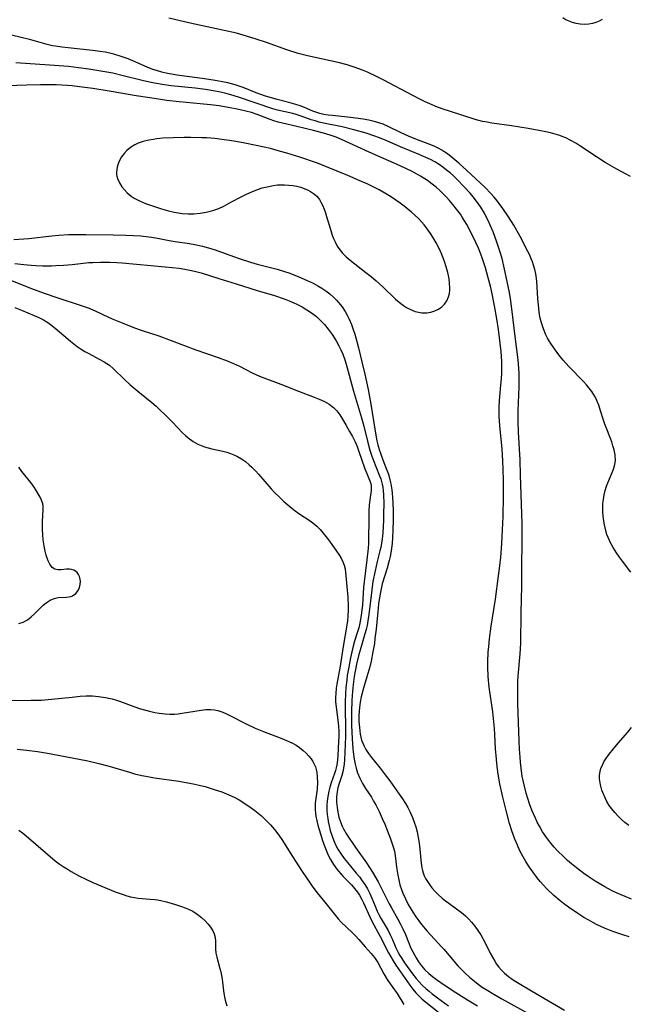
# Model space of a CAD drawing. Units: inches. Extents: x 2024335 to 2029737, y 183925 to 189395.
# Drawn here: x 2027315 to 2027404, y 184717 to 184861 of the extents above; entities that cross this region are included whole.
import ezdxf

# ---------------------------------------------------------------- set-up
doc = ezdxf.new("R2010")
doc.units = ezdxf.units.IN
doc.header["$MEASUREMENT"] = 0
doc.layers.add('c_23_T14S_R17E', color=154, linetype='Continuous')

msp = doc.modelspace()

# ---------------------------------------------------------------- linework, layer by layer
at = {"layer": 'c_23_T14S_R17E'}
for points in [[(2027404.23, 184838.04, 994), (2027403.5, 184838.4, 994), (2027402.24, 184839.08, 994), (2027400.52, 184840.09, 994), (2027399.22, 184840.92, 994), (2027396.79, 184842.54, 994), (2027396.22, 184842.89, 994), (2027395.49, 184843.3, 994), (2027394.75, 184843.67, 994), (2027394.19, 184843.91, 994), (2027393.88, 184844.02, 994), (2027393.2, 184844.24, 994), (2027392.5, 184844.42, 994), (2027391.8, 184844.58, 994), (2027390.77, 184844.78, 994), (2027389.25, 184845.05, 994), (2027386.78, 184845.46, 994), (2027383.93, 184845.85, 994), (2027383.23, 184845.97, 994), (2027382.54, 184846.1, 994), (2027381.46, 184846.39, 994), (2027377.68, 184847.58, 994), (2027376.94, 184847.83, 994), (2027375.93, 184848.2, 994), (2027374.82, 184848.66, 994), (2027374.14, 184848.97, 994), (2027373.47, 184849.29, 994), (2027372.31, 184849.88, 994), (2027368.1, 184852.15, 994), (2027367.01, 184852.7, 994), (2027365.7, 184853.31, 994), (2027364.96, 184853.61, 994), (2027363.73, 184854.05, 994), (2027362.71, 184854.37, 994), (2027361.37, 184854.73, 994), (2027360.26, 184854.99, 994), (2027356.87, 184855.71, 994), (2027355.53, 184856.06, 994), (2027353.87, 184856.59, 994), (2027350.89, 184857.64, 994), (2027349.37, 184858.16, 994), (2027347.96, 184858.6, 994), (2027346.48, 184859.01, 994), (2027344.69, 184859.44, 994), (2027339.71, 184860.51, 994), (2027336.57, 184861.24, 994)], [(2027400.07, 184861.02, 996), (2027399.62, 184860.79, 996), (2027399.14, 184860.6, 996), (2027398.64, 184860.46, 996), (2027398.12, 184860.36, 996), (2027397.44, 184860.31, 996), (2027396.85, 184860.34, 996), (2027396.28, 184860.44, 996), (2027395.72, 184860.59, 996), (2027395.24, 184860.77, 996), (2027394.77, 184860.99, 996), (2027394.31, 184861.26, 996)], [(2027404.27, 184780.04, 992), (2027403.03, 184781.66, 992), (2027402.59, 184782.27, 992), (2027402.16, 184782.89, 992), (2027401.68, 184783.65, 992), (2027401.26, 184784.43, 992), (2027401.13, 184784.71, 992), (2027400.78, 184785.59, 992), (2027400.57, 184786.28, 992), (2027400.36, 184787.23, 992), (2027400.22, 184788.24, 992), (2027400.18, 184788.89, 992), (2027400.16, 184789.53, 992), (2027400.18, 184790.09, 992), (2027400.25, 184790.72, 992), (2027400.35, 184791.37, 992), (2027400.5, 184792.01, 992), (2027400.69, 184792.64, 992), (2027400.89, 184793.16, 992), (2027401.55, 184794.67, 992), (2027401.74, 184795.14, 992), (2027401.89, 184795.62, 992), (2027402.01, 184796.37, 992), (2027401.97, 184797.22, 992), (2027401.82, 184798, 992), (2027401.66, 184798.58, 992), (2027401.47, 184799.16, 992), (2027400.46, 184801.76, 992), (2027400.27, 184802.31, 992), (2027399.84, 184803.71, 992), (2027399.57, 184804.51, 992), (2027399.4, 184804.95, 992), (2027399.18, 184805.43, 992), (2027398.93, 184805.91, 992), (2027398.56, 184806.5, 992), (2027398.18, 184807.02, 992), (2027397.77, 184807.51, 992), (2027397.34, 184807.99, 992), (2027395.18, 184810.21, 992), (2027394.38, 184811.11, 992), (2027393.73, 184811.89, 992), (2027393.08, 184812.76, 992), (2027392.55, 184813.55, 992), (2027392.07, 184814.36, 992), (2027391.83, 184814.83, 992), (2027391.47, 184815.69, 992), (2027391.17, 184816.57, 992), (2027391, 184817.26, 992), (2027390.86, 184818.11, 992), (2027390.78, 184818.71, 992), (2027390.66, 184820.15, 992), (2027390.57, 184821.8, 992), (2027390.5, 184822.63, 992), (2027390.44, 184823.09, 992), (2027390.33, 184823.74, 992), (2027390.19, 184824.38, 992), (2027390.02, 184825.02, 992), (2027389.86, 184825.5, 992), (2027389.68, 184825.98, 992), (2027389.45, 184826.52, 992), (2027389.2, 184827.04, 992), (2027388.04, 184829.25, 992), (2027387.12, 184830.9, 992), (2027386.36, 184832.12, 992), (2027385.52, 184833.32, 992), (2027384.68, 184834.44, 992), (2027384.23, 184835, 992), (2027383.77, 184835.51, 992), (2027382.91, 184836.39, 992), (2027380.21, 184838.95, 992), (2027379.08, 184839.96, 992), (2027378.21, 184840.69, 992), (2027377.41, 184841.34, 992), (2027377.02, 184841.61, 992), (2027376.58, 184841.89, 992), (2027376.12, 184842.15, 992), (2027375.55, 184842.42, 992), (2027374.96, 184842.66, 992), (2027373.03, 184843.38, 992), (2027371.7, 184843.92, 992), (2027370.64, 184844.4, 992), (2027368.72, 184845.35, 992), (2027367.98, 184845.67, 992), (2027367.22, 184845.94, 992), (2027366.68, 184846.09, 992), (2027365.86, 184846.28, 992), (2027365.03, 184846.42, 992), (2027363.21, 184846.67, 992), (2027360.57, 184846.94, 992), (2027359.92, 184847.03, 992), (2027359.27, 184847.13, 992), (2027358.7, 184847.27, 992), (2027358.27, 184847.39, 992), (2027357.69, 184847.6, 992), (2027356.45, 184848.12, 992), (2027355.83, 184848.36, 992), (2027355.19, 184848.58, 992), (2027354.17, 184848.86, 992), (2027352.46, 184849.29, 992), (2027351.63, 184849.53, 992), (2027350.76, 184849.8, 992), (2027349.39, 184850.29, 992), (2027347.47, 184851.05, 992), (2027346.88, 184851.27, 992), (2027346.28, 184851.46, 992), (2027345.74, 184851.61, 992), (2027345.2, 184851.74, 992), (2027344.46, 184851.9, 992), (2027343.38, 184852.1, 992), (2027341.81, 184852.34, 992), (2027337.8, 184852.89, 992), (2027336.37, 184853.14, 992), (2027335.56, 184853.32, 992), (2027334.78, 184853.54, 992), (2027334.25, 184853.71, 992), (2027333.42, 184854.04, 992), (2027331.31, 184854.96, 992), (2027330.6, 184855.25, 992), (2027329.75, 184855.57, 992), (2027328.52, 184855.95, 992), (2027327.94, 184856.1, 992), (2027327.23, 184856.25, 992), (2027326.51, 184856.36, 992), (2027325.39, 184856.51, 992), (2027321.82, 184856.86, 992), (2027320.88, 184856.97, 992), (2027319.95, 184857.11, 992), (2027319.55, 184857.19, 992), (2027318.74, 184857.38, 992), (2027316.34, 184858.05, 992), (2027314.75, 184858.46, 992), (2027310.41, 184859.48, 992)], [(2027404.37, 184732.16, 990), (2027403.43, 184732.51, 990), (2027402.29, 184733, 990), (2027401.65, 184733.3, 990), (2027400.89, 184733.7, 990), (2027400.44, 184733.94, 990), (2027399.06, 184734.79, 990), (2027398.03, 184735.46, 990), (2027397.39, 184735.91, 990), (2027396.29, 184736.74, 990), (2027395.56, 184737.33, 990), (2027394.99, 184737.82, 990), (2027394.44, 184738.33, 990), (2027393.55, 184739.21, 990), (2027393.06, 184739.76, 990), (2027392.58, 184740.32, 990), (2027392.07, 184740.97, 990), (2027391.59, 184741.64, 990), (2027391.34, 184742.03, 990), (2027390.88, 184742.83, 990), (2027390.57, 184743.42, 990), (2027390.28, 184744.01, 990), (2027389.78, 184745.16, 990), (2027389.42, 184746.13, 990), (2027389.16, 184746.9, 990), (2027388.93, 184747.68, 990), (2027388.62, 184748.91, 990), (2027388.37, 184750.16, 990), (2027388.25, 184750.91, 990), (2027388.1, 184752.19, 990), (2027388.04, 184752.95, 990), (2027387.96, 184754.14, 990), (2027387.92, 184755.29, 990), (2027387.73, 184760.82, 990), (2027387.7, 184762.34, 990), (2027387.7, 184763.15, 990), (2027387.73, 184764.06, 990), (2027387.77, 184764.79, 990), (2027388.06, 184768.08, 990), (2027388.12, 184768.8, 990), (2027388.16, 184769.7, 990), (2027388.21, 184774.08, 990), (2027388.32, 184778.07, 990), (2027388.32, 184781.17, 990), (2027388.36, 184784.2, 990), (2027388.36, 184785.55, 990), (2027388.34, 184787.18, 990), (2027388.12, 184794.24, 990), (2027388.04, 184796.49, 990), (2027387.83, 184800.56, 990), (2027387.78, 184802.17, 990), (2027387.78, 184803.71, 990), (2027387.91, 184807.21, 990), (2027387.92, 184808.37, 990), (2027387.9, 184809.14, 990), (2027387.86, 184809.91, 990), (2027387.75, 184811.15, 990), (2027387.35, 184814.2, 990), (2027386.86, 184818.65, 990), (2027386.65, 184820.16, 990), (2027386.45, 184821.28, 990), (2027385.78, 184824.44, 990), (2027385.4, 184826.03, 990), (2027385.1, 184827.07, 990), (2027384.65, 184828.41, 990), (2027384.09, 184829.9, 990), (2027383.68, 184830.87, 990), (2027383.4, 184831.5, 990), (2027383.09, 184832.11, 990), (2027382.81, 184832.64, 990), (2027382.27, 184833.54, 990), (2027381.65, 184834.43, 990), (2027381.16, 184835.06, 990), (2027380.74, 184835.57, 990), (2027379.87, 184836.52, 990), (2027378.84, 184837.57, 990), (2027378.27, 184838.11, 990), (2027377.78, 184838.54, 990), (2027377.28, 184838.95, 990), (2027376.74, 184839.38, 990), (2027376.17, 184839.78, 990), (2027375.54, 184840.17, 990), (2027374.91, 184840.51, 990), (2027374.25, 184840.83, 990), (2027373.37, 184841.22, 990), (2027370.54, 184842.36, 990), (2027368.17, 184843.38, 990), (2027367.31, 184843.73, 990), (2027366.77, 184843.94, 990), (2027365.51, 184844.36, 990), (2027363.7, 184844.86, 990), (2027361.98, 184845.28, 990), (2027359.24, 184845.84, 990), (2027358.59, 184846, 990), (2027358.02, 184846.16, 990), (2027357.45, 184846.34, 990), (2027355.97, 184846.87, 990), (2027355.22, 184847.11, 990), (2027354.76, 184847.24, 990), (2027352.5, 184847.75, 990), (2027351.8, 184847.95, 990), (2027346.77, 184849.65, 990), (2027345.68, 184849.99, 990), (2027344.8, 184850.23, 990), (2027343.92, 184850.44, 990), (2027343.37, 184850.55, 990), (2027341.93, 184850.77, 990), (2027340.41, 184850.96, 990), (2027336.9, 184851.32, 990), (2027335.62, 184851.5, 990), (2027334.46, 184851.69, 990), (2027333.76, 184851.83, 990), (2027332.66, 184852.08, 990), (2027329.88, 184852.79, 990), (2027328.35, 184853.15, 990), (2027326.62, 184853.48, 990), (2027324.83, 184853.76, 990), (2027323.34, 184853.97, 990), (2027321.87, 184854.12, 990), (2027320.5, 184854.23, 990), (2027314.15, 184854.68, 990)], [(2027404.02, 184726.64, 988), (2027403.08, 184726.92, 988), (2027401.65, 184727.42, 988), (2027400.42, 184727.91, 988), (2027399.25, 184728.45, 988), (2027398.81, 184728.67, 988), (2027398.1, 184729.06, 988), (2027397.4, 184729.47, 988), (2027396.52, 184730.03, 988), (2027395.16, 184730.95, 988), (2027394.41, 184731.51, 988), (2027393.94, 184731.88, 988), (2027392.98, 184732.7, 988), (2027391.94, 184733.7, 988), (2027391.47, 184734.19, 988), (2027391, 184734.72, 988), (2027390.55, 184735.27, 988), (2027389.89, 184736.15, 988), (2027389.29, 184737.02, 988), (2027388.87, 184737.68, 988), (2027388.48, 184738.35, 988), (2027388.02, 184739.21, 988), (2027387.65, 184740.03, 988), (2027387.27, 184740.92, 988), (2027386.83, 184742.16, 988), (2027386.5, 184743.23, 988), (2027386, 184745.12, 988), (2027385.51, 184747.1, 988), (2027385.09, 184749.04, 988), (2027384.83, 184750.47, 988), (2027384.73, 184751.17, 988), (2027384.62, 184752.07, 988), (2027384.52, 184753.19, 988), (2027384.46, 184754.15, 988), (2027384.35, 184756.29, 988), (2027384.29, 184757.14, 988), (2027384.21, 184758.11, 988), (2027384.03, 184759.58, 988), (2027383.53, 184763.18, 988), (2027383.38, 184764.75, 988), (2027383.32, 184766.17, 988), (2027383.32, 184766.91, 988), (2027383.38, 184768.35, 988), (2027383.45, 184769.15, 988), (2027383.57, 184770.26, 988), (2027383.83, 184772.16, 988), (2027384.43, 184776.1, 988), (2027384.9, 184779.52, 988), (2027385.09, 184780.98, 988), (2027385.22, 184782.25, 988), (2027385.36, 184784.22, 988), (2027385.48, 184786.27, 988), (2027385.55, 184788.21, 988), (2027385.61, 184791.14, 988), (2027385.63, 184793.48, 988), (2027385.58, 184795.16, 988), (2027385.52, 184796.3, 988), (2027385.41, 184798.12, 988), (2027385.33, 184799.03, 988), (2027385.06, 184801.56, 988), (2027385.01, 184802.19, 988), (2027384.97, 184802.91, 988), (2027384.96, 184803.64, 988), (2027384.97, 184804.37, 988), (2027385.01, 184805.13, 988), (2027385.06, 184805.79, 988), (2027385.24, 184807.43, 988), (2027385.32, 184808.38, 988), (2027385.37, 184809.23, 988), (2027385.38, 184810.09, 988), (2027385.36, 184810.94, 988), (2027385.26, 184812.36, 988), (2027384.86, 184815.62, 988), (2027384.65, 184817.17, 988), (2027384.32, 184819.06, 988), (2027383.96, 184820.84, 988), (2027383.7, 184821.95, 988), (2027383.39, 184823.19, 988), (2027382.99, 184824.63, 988), (2027382.56, 184825.94, 988), (2027382.3, 184826.66, 988), (2027381.95, 184827.5, 988), (2027381.58, 184828.34, 988), (2027380.89, 184829.77, 988), (2027380.24, 184830.97, 988), (2027379.56, 184832.09, 988), (2027379.29, 184832.5, 988), (2027378.75, 184833.23, 988), (2027378.19, 184833.94, 988), (2027377.71, 184834.52, 988), (2027377.2, 184835.07, 988), (2027376.77, 184835.5, 988), (2027376.29, 184835.97, 988), (2027375.74, 184836.44, 988), (2027375.18, 184836.89, 988), (2027374.47, 184837.42, 988), (2027373.45, 184838.09, 988), (2027373, 184838.34, 988), (2027372.21, 184838.76, 988), (2027370.45, 184839.59, 988), (2027365.92, 184841.6, 988), (2027361.9, 184843.44, 988), (2027361.1, 184843.77, 988), (2027360.35, 184844.04, 988), (2027359.59, 184844.28, 988), (2027357.78, 184844.77, 988), (2027355.34, 184845.37, 988), (2027353.21, 184845.85, 988), (2027352.58, 184846.01, 988), (2027351.98, 184846.19, 988), (2027351.4, 184846.39, 988), (2027349.52, 184847.12, 988), (2027348.71, 184847.38, 988), (2027347.88, 184847.6, 988), (2027347.03, 184847.8, 988), (2027346.36, 184847.95, 988), (2027345.29, 184848.15, 988), (2027343.95, 184848.36, 988), (2027342.66, 184848.54, 988), (2027341.16, 184848.69, 988), (2027338.11, 184848.97, 988), (2027336.29, 184849.17, 988), (2027333.77, 184849.54, 988), (2027331.81, 184849.84, 988), (2027328.11, 184850.47, 988), (2027325.42, 184850.9, 988), (2027323.48, 184851.18, 988), (2027322.39, 184851.3, 988), (2027321.71, 184851.36, 988), (2027320.08, 184851.44, 988), (2027318.73, 184851.47, 988), (2027317.76, 184851.47, 988), (2027315.79, 184851.42, 988), (2027311.39, 184851.25, 988)], [(2027313.85, 184828.79, 988), (2027316.08, 184828.96, 988), (2027319.42, 184829.32, 988), (2027320.44, 184829.42, 988), (2027321.88, 184829.52, 988), (2027322.98, 184829.55, 988), (2027324.42, 184829.54, 988), (2027328.42, 184829.47, 988), (2027330.29, 184829.43, 988), (2027331.39, 184829.38, 988), (2027332.45, 184829.31, 988), (2027333.25, 184829.24, 988), (2027334.05, 184829.14, 988), (2027334.89, 184828.99, 988), (2027336.61, 184828.64, 988), (2027337.48, 184828.48, 988), (2027339.6, 184828.19, 988), (2027340.38, 184828.06, 988), (2027341.53, 184827.8, 988), (2027342.71, 184827.48, 988), (2027343.38, 184827.27, 988), (2027344.29, 184826.96, 988), (2027346.89, 184826.01, 988), (2027348.54, 184825.48, 988), (2027349.52, 184825.2, 988), (2027352.44, 184824.44, 988), (2027353.54, 184824.11, 988), (2027354.32, 184823.85, 988), (2027355.63, 184823.33, 988), (2027356.83, 184822.81, 988), (2027357.71, 184822.38, 988), (2027358.41, 184822, 988), (2027359, 184821.64, 988), (2027359.57, 184821.27, 988), (2027360.18, 184820.81, 988), (2027360.76, 184820.31, 988), (2027361.15, 184819.92, 988), (2027361.46, 184819.57, 988), (2027361.96, 184818.94, 988), (2027362.4, 184818.26, 988), (2027362.72, 184817.69, 988), (2027363.02, 184817.1, 988), (2027363.35, 184816.32, 988), (2027363.59, 184815.62, 988), (2027363.82, 184814.9, 988), (2027364.11, 184813.87, 988), (2027364.36, 184812.92, 988), (2027364.87, 184810.86, 988), (2027365.28, 184809.07, 988), (2027365.77, 184806.8, 988), (2027366.17, 184804.65, 988), (2027366.79, 184800.71, 988), (2027367.07, 184799.28, 988), (2027367.2, 184798.72, 988), (2027367.4, 184798.01, 988), (2027367.62, 184797.32, 988), (2027367.91, 184796.51, 988), (2027368.44, 184795.24, 988), (2027368.66, 184794.67, 988), (2027368.81, 184794.2, 988), (2027368.98, 184793.6, 988), (2027369.11, 184793, 988), (2027369.25, 184792.12, 988), (2027369.35, 184791.02, 988), (2027369.4, 184790.12, 988), (2027369.43, 184789.09, 988), (2027369.44, 184787.71, 988), (2027369.42, 184786.2, 988), (2027369.37, 184785.1, 988), (2027369.3, 184784.23, 988), (2027369.15, 184783.16, 988), (2027368.99, 184782.33, 988), (2027368.86, 184781.77, 988), (2027368.56, 184780.66, 988), (2027367.86, 184778.34, 988), (2027367.58, 184777.14, 988), (2027367.43, 184776.31, 988), (2027367.31, 184775.47, 988), (2027367.23, 184774.78, 988), (2027366.94, 184771.72, 988), (2027366.78, 184770.32, 988), (2027366.69, 184769.62, 988), (2027366.49, 184768.37, 988), (2027366.22, 184767.01, 988), (2027366.03, 184766.2, 988), (2027365.61, 184764.74, 988), (2027365.09, 184763.08, 988), (2027364.75, 184761.77, 988), (2027364.61, 184760.99, 988), (2027364.51, 184760.21, 988), (2027364.44, 184759.09, 988), (2027364.44, 184758.19, 988), (2027364.49, 184757.31, 988), (2027364.63, 184756.3, 988), (2027364.83, 184755.45, 988), (2027365.18, 184754.55, 988), (2027365.43, 184754.08, 988), (2027365.83, 184753.49, 988), (2027366.27, 184752.91, 988), (2027367.54, 184751.32, 988), (2027368.28, 184750.36, 988), (2027368.96, 184749.46, 988), (2027370.35, 184747.53, 988), (2027370.82, 184746.86, 988), (2027371.26, 184746.17, 988), (2027371.6, 184745.57, 988), (2027371.9, 184744.97, 988), (2027372.27, 184744.12, 988), (2027372.52, 184743.44, 988), (2027372.75, 184742.76, 988), (2027372.95, 184742.02, 988), (2027373.13, 184741.18, 988), (2027373.27, 184740.33, 988), (2027373.37, 184739.48, 988), (2027373.55, 184737.43, 988), (2027373.66, 184736.72, 988), (2027373.74, 184736.35, 988), (2027373.85, 184736, 988), (2027374, 184735.58, 988), (2027374.19, 184735.18, 988), (2027374.46, 184734.72, 988), (2027374.76, 184734.27, 988), (2027375.12, 184733.8, 988), (2027375.52, 184733.35, 988), (2027376.05, 184732.81, 988), (2027376.61, 184732.31, 988), (2027377.1, 184731.91, 988), (2027377.61, 184731.53, 988), (2027378.73, 184730.73, 988), (2027379.48, 184730.17, 988), (2027380.03, 184729.69, 988), (2027380.5, 184729.24, 988), (2027380.95, 184728.76, 988), (2027381.43, 184728.17, 988), (2027381.87, 184727.56, 988), (2027382.29, 184726.89, 988), (2027382.91, 184725.73, 988), (2027383.67, 184724.22, 988), (2027383.99, 184723.63, 988), (2027384.33, 184723.05, 988), (2027384.6, 184722.63, 988), (2027384.94, 184722.17, 988), (2027385.3, 184721.74, 988), (2027385.75, 184721.3, 988), (2027386.36, 184720.79, 988), (2027386.88, 184720.43, 988), (2027387.41, 184720.08, 988), (2027388.41, 184719.47, 988), (2027391.64, 184717.61, 988), (2027394.53, 184715.87, 988)], [(2027314.03, 184825.28, 990), (2027315.32, 184825.12, 990), (2027316.42, 184825.03, 990), (2027317.08, 184824.99, 990), (2027318.1, 184824.95, 990), (2027319.4, 184824.95, 990), (2027320.04, 184824.97, 990), (2027321.14, 184825.04, 990), (2027322.39, 184825.15, 990), (2027324.85, 184825.4, 990), (2027325.43, 184825.44, 990), (2027326.54, 184825.49, 990), (2027327.91, 184825.48, 990), (2027328.96, 184825.43, 990), (2027329.72, 184825.38, 990), (2027336.02, 184824.81, 990), (2027338.11, 184824.57, 990), (2027338.93, 184824.45, 990), (2027339.63, 184824.32, 990), (2027340.32, 184824.17, 990), (2027341.31, 184823.9, 990), (2027343.88, 184823.07, 990), (2027346.44, 184822.3, 990), (2027349.52, 184821.33, 990), (2027352.07, 184820.57, 990), (2027353.49, 184820.09, 990), (2027354.19, 184819.82, 990), (2027354.88, 184819.53, 990), (2027355.34, 184819.32, 990), (2027356.09, 184818.93, 990), (2027356.81, 184818.5, 990), (2027357.61, 184817.95, 990), (2027358.19, 184817.5, 990), (2027358.5, 184817.22, 990), (2027358.8, 184816.93, 990), (2027359.37, 184816.32, 990), (2027359.91, 184815.67, 990), (2027360.5, 184814.86, 990), (2027361.08, 184813.96, 990), (2027361.5, 184813.21, 990), (2027361.79, 184812.61, 990), (2027362.05, 184812, 990), (2027362.36, 184811.14, 990), (2027362.56, 184810.51, 990), (2027363.62, 184806.58, 990), (2027364.8, 184802.67, 990), (2027365.14, 184801.43, 990), (2027365.7, 184799.23, 990), (2027366.05, 184797.93, 990), (2027366.33, 184797.05, 990), (2027366.55, 184796.41, 990), (2027366.89, 184795.55, 990), (2027367.46, 184794.19, 990), (2027367.63, 184793.72, 990), (2027367.83, 184792.94, 990), (2027367.92, 184792.49, 990), (2027367.98, 184792.03, 990), (2027368.03, 184791.39, 990), (2027368.06, 184790.1, 990), (2027368.04, 184788.62, 990), (2027368.01, 184787.66, 990), (2027367.92, 184785.82, 990), (2027367.83, 184784.96, 990), (2027367.74, 184784.28, 990), (2027367.63, 184783.67, 990), (2027367.51, 184783.16, 990), (2027367.12, 184781.63, 990), (2027366.79, 184780.26, 990), (2027366.48, 184778.67, 990), (2027366.3, 184777.48, 990), (2027365.89, 184773.87, 990), (2027365.74, 184772.91, 990), (2027365.62, 184772.26, 990), (2027365.48, 184771.63, 990), (2027365.32, 184771, 990), (2027364.7, 184768.96, 990), (2027364.43, 184768.01, 990), (2027364.09, 184766.55, 990), (2027363.89, 184765.54, 990), (2027363.75, 184764.76, 990), (2027363.64, 184763.98, 990), (2027363.47, 184762.61, 990), (2027363.37, 184761.25, 990), (2027363.33, 184759.64, 990), (2027363.35, 184757.64, 990), (2027363.42, 184755.65, 990), (2027363.53, 184754.19, 990), (2027363.63, 184753.34, 990), (2027363.75, 184752.63, 990), (2027363.89, 184751.93, 990), (2027364.03, 184751.34, 990), (2027364.23, 184750.66, 990), (2027364.55, 184749.85, 990), (2027364.95, 184749.07, 990), (2027365.39, 184748.37, 990), (2027366.26, 184747.08, 990), (2027366.59, 184746.52, 990), (2027366.91, 184745.94, 990), (2027367.39, 184745, 990), (2027367.86, 184743.97, 990), (2027368.23, 184743.11, 990), (2027368.57, 184742.23, 990), (2027369.06, 184740.99, 990), (2027369.27, 184740.39, 990), (2027369.46, 184739.79, 990), (2027369.62, 184739.19, 990), (2027369.7, 184738.81, 990), (2027369.8, 184738.15, 990), (2027369.95, 184736.81, 990), (2027370.13, 184735.67, 990), (2027370.27, 184734.96, 990), (2027370.44, 184734.26, 990), (2027370.66, 184733.56, 990), (2027370.86, 184733.02, 990), (2027371.24, 184732.19, 990), (2027371.66, 184731.38, 990), (2027372.33, 184730.24, 990), (2027372.79, 184729.53, 990), (2027373.19, 184728.97, 990), (2027373.61, 184728.43, 990), (2027374.44, 184727.47, 990), (2027376.54, 184725.18, 990), (2027376.91, 184724.75, 990), (2027378.33, 184723.04, 990), (2027378.93, 184722.37, 990), (2027379.55, 184721.72, 990), (2027379.95, 184721.33, 990), (2027380.63, 184720.71, 990), (2027381.35, 184720.12, 990), (2027381.92, 184719.69, 990), (2027382.51, 184719.27, 990), (2027383.09, 184718.88, 990), (2027384.19, 184718.21, 990), (2027385.37, 184717.55, 990), (2027389.43, 184715.31, 990)], [(2027313.53, 184822.81, 992), (2027314.83, 184822.27, 992), (2027316.44, 184821.63, 992), (2027318.31, 184820.93, 992), (2027320.14, 184820.29, 992), (2027323.87, 184819.08, 992), (2027324.89, 184818.71, 992), (2027325.89, 184818.29, 992), (2027327.71, 184817.43, 992), (2027328.53, 184817.07, 992), (2027329.75, 184816.57, 992), (2027331.53, 184815.87, 992), (2027332.65, 184815.48, 992), (2027335.1, 184814.67, 992), (2027340.51, 184812.64, 992), (2027343.79, 184811.5, 992), (2027345.14, 184811, 992), (2027346.04, 184810.63, 992), (2027346.94, 184810.22, 992), (2027348.8, 184809.28, 992), (2027349.85, 184808.79, 992), (2027350.5, 184808.53, 992), (2027352.99, 184807.61, 992), (2027355.59, 184806.57, 992), (2027357.87, 184805.71, 992), (2027358.61, 184805.42, 992), (2027359.38, 184805.06, 992), (2027360.09, 184804.65, 992), (2027360.7, 184804.19, 992), (2027361.19, 184803.67, 992), (2027361.62, 184803.09, 992), (2027362.02, 184802.47, 992), (2027362.58, 184801.53, 992), (2027363.05, 184800.68, 992), (2027363.47, 184799.91, 992), (2027363.86, 184799.13, 992), (2027364.15, 184798.48, 992), (2027364.39, 184797.87, 992), (2027365.32, 184795.19, 992), (2027365.58, 184794.51, 992), (2027366, 184793.51, 992), (2027366.16, 184793.02, 992), (2027366.21, 184792.68, 992), (2027366.2, 184792, 992), (2027365.95, 184789.94, 992), (2027365.89, 184788.98, 992), (2027365.86, 184787.73, 992), (2027365.85, 184784.96, 992), (2027365.82, 184784.23, 992), (2027365.77, 184783.55, 992), (2027365.6, 184781.87, 992), (2027365.19, 184778.62, 992), (2027365.12, 184777.82, 992), (2027364.95, 184775.2, 992), (2027364.88, 184774.51, 992), (2027364.77, 184773.69, 992), (2027364.63, 184772.87, 992), (2027364.51, 184772.32, 992), (2027364.4, 184771.88, 992), (2027364.18, 184771.16, 992), (2027363.79, 184769.92, 992), (2027363.54, 184769.03, 992), (2027363.38, 184768.4, 992), (2027363.18, 184767.49, 992), (2027362.93, 184766.14, 992), (2027362.73, 184764.89, 992), (2027362.64, 184764.25, 992), (2027362.51, 184763.13, 992), (2027362.45, 184762.29, 992), (2027362.4, 184761, 992), (2027362.4, 184760.16, 992), (2027362.46, 184757.15, 992), (2027362.45, 184755.97, 992), (2027362.38, 184753.63, 992), (2027362.32, 184752.55, 992), (2027362.26, 184751.95, 992), (2027362.17, 184751.35, 992), (2027362.06, 184750.8, 992), (2027361.92, 184750.27, 992), (2027361.55, 184749.09, 992), (2027361.36, 184748.46, 992), (2027361.24, 184747.89, 992), (2027361.16, 184747.13, 992), (2027361.16, 184746.34, 992), (2027361.23, 184745.55, 992), (2027361.34, 184744.87, 992), (2027361.5, 184744.17, 992), (2027361.72, 184743.49, 992), (2027361.99, 184742.83, 992), (2027362.17, 184742.45, 992), (2027362.63, 184741.67, 992), (2027363.95, 184739.69, 992), (2027365.55, 184737.44, 992), (2027366.42, 184736.1, 992), (2027367.25, 184734.66, 992), (2027367.76, 184733.7, 992), (2027368.87, 184731.44, 992), (2027369.18, 184730.86, 992), (2027370.15, 184729.19, 992), (2027370.52, 184728.5, 992), (2027370.87, 184727.81, 992), (2027371.25, 184726.98, 992), (2027372.06, 184724.98, 992), (2027372.33, 184724.42, 992), (2027372.81, 184723.55, 992), (2027373.18, 184722.94, 992), (2027373.59, 184722.36, 992), (2027374.08, 184721.77, 992), (2027374.66, 184721.23, 992), (2027375.22, 184720.79, 992), (2027375.8, 184720.37, 992), (2027376.94, 184719.58, 992), (2027378.62, 184718.47, 992), (2027380.34, 184717.39, 992), (2027381.81, 184716.51, 992)], [(2027314.03, 184818.84, 994), (2027314.99, 184818.42, 994), (2027316.85, 184817.65, 994), (2027317.53, 184817.35, 994), (2027318.19, 184817.02, 994), (2027318.82, 184816.65, 994), (2027319.25, 184816.35, 994), (2027319.93, 184815.8, 994), (2027321.18, 184814.71, 994), (2027322.15, 184813.9, 994), (2027323.16, 184813.12, 994), (2027323.74, 184812.72, 994), (2027324.29, 184812.39, 994), (2027324.85, 184812.07, 994), (2027326.39, 184811.27, 994), (2027327.1, 184810.88, 994), (2027327.88, 184810.37, 994), (2027328.48, 184809.86, 994), (2027330.08, 184808.28, 994), (2027330.85, 184807.56, 994), (2027332.01, 184806.58, 994), (2027334.08, 184804.91, 994), (2027334.71, 184804.36, 994), (2027335.21, 184803.91, 994), (2027336.18, 184802.97, 994), (2027337.11, 184802.01, 994), (2027338.59, 184800.45, 994), (2027339, 184800.07, 994), (2027339.41, 184799.71, 994), (2027340.14, 184799.19, 994), (2027340.8, 184798.83, 994), (2027341.29, 184798.62, 994), (2027341.8, 184798.44, 994), (2027342.89, 184798.14, 994), (2027344.48, 184797.77, 994), (2027345.08, 184797.61, 994), (2027345.59, 184797.45, 994), (2027346.09, 184797.26, 994), (2027346.65, 184796.99, 994), (2027347.2, 184796.67, 994), (2027347.8, 184796.25, 994), (2027348.37, 184795.77, 994), (2027348.75, 184795.42, 994), (2027349.28, 184794.89, 994), (2027349.73, 184794.39, 994), (2027351.57, 184792.28, 994), (2027352.11, 184791.7, 994), (2027352.67, 184791.14, 994), (2027353.45, 184790.41, 994), (2027354.01, 184789.92, 994), (2027354.59, 184789.45, 994), (2027355.11, 184789.05, 994), (2027355.63, 184788.67, 994), (2027357.45, 184787.46, 994), (2027357.97, 184787.05, 994), (2027358.24, 184786.81, 994), (2027358.74, 184786.29, 994), (2027359.19, 184785.77, 994), (2027359.97, 184784.77, 994), (2027361.07, 184783.26, 994), (2027361.59, 184782.49, 994), (2027361.83, 184782.09, 994), (2027362.08, 184781.58, 994), (2027362.28, 184781.07, 994), (2027362.4, 184780.54, 994), (2027362.53, 184779.53, 994), (2027362.79, 184776.41, 994), (2027362.87, 184775.14, 994), (2027362.87, 184774.53, 994), (2027362.82, 184773.6, 994), (2027362.75, 184772.94, 994), (2027362.66, 184772.28, 994), (2027362.14, 184769.15, 994), (2027361.69, 184766.26, 994), (2027361.2, 184763.66, 994), (2027361.11, 184763.05, 994), (2027361.03, 184762.25, 994), (2027361.02, 184761.67, 994), (2027361.02, 184761.09, 994), (2027361.08, 184760.29, 994), (2027361.34, 184758.36, 994), (2027361.43, 184757.51, 994), (2027361.47, 184756.69, 994), (2027361.47, 184755.97, 994), (2027361.46, 184755.24, 994), (2027361.36, 184753.21, 994), (2027361.3, 184752.52, 994), (2027361.2, 184751.83, 994), (2027361.11, 184751.4, 994), (2027361.01, 184751, 994), (2027360.87, 184750.56, 994), (2027360.37, 184749.19, 994), (2027360.17, 184748.57, 994), (2027360.01, 184747.94, 994), (2027359.9, 184747.42, 994), (2027359.82, 184746.9, 994), (2027359.77, 184746.43, 994), (2027359.73, 184745.96, 994), (2027359.73, 184745.13, 994), (2027359.78, 184744.53, 994), (2027359.85, 184743.94, 994), (2027359.92, 184743.53, 994), (2027360.06, 184742.87, 994), (2027360.22, 184742.22, 994), (2027360.54, 184741.23, 994), (2027360.79, 184740.6, 994), (2027361.07, 184740, 994), (2027361.35, 184739.45, 994), (2027361.81, 184738.72, 994), (2027362.26, 184738.11, 994), (2027362.74, 184737.52, 994), (2027364.05, 184735.97, 994), (2027364.51, 184735.4, 994), (2027364.91, 184734.85, 994), (2027365.28, 184734.3, 994), (2027365.67, 184733.64, 994), (2027366.02, 184732.97, 994), (2027366.31, 184732.3, 994), (2027366.81, 184731.09, 994), (2027367.11, 184730.39, 994), (2027367.35, 184729.88, 994), (2027367.69, 184729.25, 994), (2027368.7, 184727.53, 994), (2027369.03, 184726.9, 994), (2027369.3, 184726.31, 994), (2027369.86, 184725.02, 994), (2027370.18, 184724.34, 994), (2027370.41, 184723.91, 994), (2027370.7, 184723.43, 994), (2027371.1, 184722.83, 994), (2027372.29, 184721.18, 994), (2027372.82, 184720.51, 994), (2027373.25, 184720.02, 994), (2027373.71, 184719.56, 994), (2027374.29, 184719.01, 994), (2027374.73, 184718.64, 994), (2027375.17, 184718.28, 994), (2027375.93, 184717.7, 994), (2027377.55, 184716.51, 994)], [(2027314.59, 184772.52, 994), (2027315.21, 184772.72, 994), (2027315.85, 184773.05, 994), (2027316.41, 184773.49, 994), (2027316.87, 184773.93, 994), (2027317.72, 184774.8, 994), (2027318.15, 184775.21, 994), (2027318.59, 184775.58, 994), (2027319.17, 184775.96, 994), (2027319.76, 184776.21, 994), (2027320.36, 184776.33, 994), (2027321.6, 184776.39, 994), (2027322.19, 184776.48, 994), (2027322.47, 184776.59, 994), (2027322.93, 184776.92, 994), (2027323.29, 184777.37, 994), (2027323.48, 184777.8, 994), (2027323.59, 184778.26, 994), (2027323.62, 184778.66, 994), (2027323.58, 184779.05, 994), (2027323.48, 184779.4, 994), (2027323.34, 184779.71, 994), (2027323.14, 184779.98, 994), (2027322.91, 184780.18, 994), (2027322.65, 184780.33, 994), (2027322.33, 184780.44, 994), (2027322.02, 184780.48, 994), (2027321.59, 184780.48, 994), (2027320.8, 184780.39, 994), (2027320.33, 184780.38, 994), (2027319.89, 184780.48, 994), (2027319.49, 184780.76, 994), (2027319.14, 184781.2, 994), (2027318.87, 184781.73, 994), (2027318.73, 184782.11, 994), (2027318.6, 184782.53, 994), (2027318.45, 184783.12, 994), (2027318.35, 184783.62, 994), (2027318.18, 184784.79, 994), (2027318.09, 184785.58, 994), (2027318.05, 184786.22, 994), (2027318.04, 184786.85, 994), (2027318.06, 184787.48, 994), (2027318.18, 184789.19, 994), (2027318.17, 184789.72, 994), (2027318.1, 184790.08, 994), (2027317.93, 184790.59, 994), (2027317.71, 184791.05, 994), (2027317.08, 184792.13, 994), (2027316.83, 184792.52, 994), (2027316.35, 184793.19, 994), (2027315.04, 184794.78, 994), (2027314.6, 184795.46, 994)], [(2027312.21, 184761.27, 996), (2027316.41, 184761.28, 996), (2027317.93, 184761.32, 996), (2027319.39, 184761.42, 996), (2027322.43, 184761.76, 996), (2027323.58, 184761.87, 996), (2027324.48, 184761.92, 996), (2027325.4, 184761.91, 996), (2027326.29, 184761.85, 996), (2027327.27, 184761.7, 996), (2027327.78, 184761.6, 996), (2027328.28, 184761.47, 996), (2027328.89, 184761.29, 996), (2027329.49, 184761.09, 996), (2027331.45, 184760.36, 996), (2027332.4, 184760.04, 996), (2027333.72, 184759.67, 996), (2027334.53, 184759.49, 996), (2027335.16, 184759.38, 996), (2027336.06, 184759.28, 996), (2027336.73, 184759.26, 996), (2027337.39, 184759.27, 996), (2027337.96, 184759.31, 996), (2027338.54, 184759.38, 996), (2027341.3, 184759.83, 996), (2027342.01, 184759.91, 996), (2027342.71, 184759.92, 996), (2027343.27, 184759.87, 996), (2027343.76, 184759.78, 996), (2027344.5, 184759.54, 996), (2027345.02, 184759.31, 996), (2027345.53, 184759.06, 996), (2027347.9, 184757.82, 996), (2027349.24, 184757.18, 996), (2027350.44, 184756.69, 996), (2027353.14, 184755.68, 996), (2027354.15, 184755.25, 996), (2027354.69, 184754.98, 996), (2027355.21, 184754.69, 996), (2027355.71, 184754.37, 996), (2027356.27, 184753.94, 996), (2027356.71, 184753.53, 996), (2027357.11, 184753.1, 996), (2027357.42, 184752.71, 996), (2027357.69, 184752.29, 996), (2027357.89, 184751.91, 996), (2027358.05, 184751.51, 996), (2027358.16, 184751.13, 996), (2027358.25, 184750.7, 996), (2027358.32, 184750, 996), (2027358.34, 184749.26, 996), (2027358.29, 184748.28, 996), (2027358.04, 184746.19, 996), (2027358.02, 184745.71, 996), (2027358.02, 184745.22, 996), (2027358.06, 184744.76, 996), (2027358.12, 184744.3, 996), (2027358.26, 184743.64, 996), (2027358.42, 184742.98, 996), (2027358.78, 184741.72, 996), (2027359.04, 184740.87, 996), (2027359.33, 184740.03, 996), (2027359.62, 184739.3, 996), (2027359.92, 184738.61, 996), (2027360.27, 184737.94, 996), (2027360.7, 184737.23, 996), (2027361.18, 184736.55, 996), (2027361.43, 184736.24, 996), (2027362.13, 184735.45, 996), (2027363.33, 184734.24, 996), (2027363.79, 184733.72, 996), (2027364.2, 184733.17, 996), (2027364.49, 184732.74, 996), (2027364.86, 184732.07, 996), (2027365.1, 184731.58, 996), (2027366.01, 184729.56, 996), (2027366.33, 184728.92, 996), (2027367.54, 184726.68, 996), (2027368.78, 184724.26, 996), (2027369.1, 184723.67, 996), (2027369.44, 184723.09, 996), (2027369.86, 184722.45, 996), (2027371.87, 184719.55, 996), (2027372.32, 184718.97, 996), (2027372.79, 184718.41, 996), (2027373.21, 184717.97, 996), (2027373.66, 184717.54, 996), (2027374.22, 184717.05, 996), (2027376.09, 184715.57, 996)], [(2027403.98, 184742.95, 992), (2027403.41, 184743.39, 992), (2027402.9, 184743.83, 992), (2027402.42, 184744.3, 992), (2027401.93, 184744.82, 992), (2027401.49, 184745.36, 992), (2027401.12, 184745.88, 992), (2027400.78, 184746.43, 992), (2027400.49, 184747.01, 992), (2027400.16, 184747.78, 992), (2027400.04, 184748.11, 992), (2027399.83, 184748.9, 992), (2027399.7, 184749.75, 992), (2027399.7, 184750.3, 992), (2027399.77, 184750.84, 992), (2027399.9, 184751.32, 992), (2027400.1, 184751.79, 992), (2027400.34, 184752.25, 992), (2027400.61, 184752.7, 992), (2027401.11, 184753.4, 992), (2027401.71, 184754.16, 992), (2027402.41, 184754.99, 992), (2027403.82, 184756.6, 992), (2027404.38, 184757.3, 992)], [(2027314.37, 184754.12, 998), (2027315.74, 184753.99, 998), (2027317.31, 184753.78, 998), (2027318.81, 184753.53, 998), (2027320.36, 184753.24, 998), (2027324.71, 184752.39, 998), (2027326.33, 184752.03, 998), (2027327.63, 184751.7, 998), (2027328.33, 184751.5, 998), (2027330.79, 184750.73, 998), (2027331.54, 184750.52, 998), (2027332.64, 184750.26, 998), (2027333.19, 184750.14, 998), (2027334.47, 184749.92, 998), (2027338.04, 184749.41, 998), (2027339.34, 184749.2, 998), (2027340.4, 184748.99, 998), (2027341.2, 184748.81, 998), (2027341.88, 184748.63, 998), (2027343.22, 184748.23, 998), (2027344.34, 184747.86, 998), (2027345.04, 184747.59, 998), (2027345.73, 184747.3, 998), (2027346.23, 184747.05, 998), (2027346.9, 184746.67, 998), (2027347.56, 184746.26, 998), (2027348.64, 184745.52, 998), (2027349.17, 184745.12, 998), (2027350.13, 184744.34, 998), (2027350.86, 184743.66, 998), (2027351.48, 184743.03, 998), (2027352.07, 184742.35, 998), (2027352.68, 184741.53, 998), (2027353.11, 184740.9, 998), (2027354.68, 184738.38, 998), (2027356.09, 184736.21, 998), (2027357.28, 184734.47, 998), (2027357.69, 184733.9, 998), (2027358.32, 184733.06, 998), (2027359.63, 184731.45, 998), (2027360.99, 184729.73, 998), (2027361.4, 184729.24, 998), (2027361.83, 184728.78, 998), (2027363.45, 184727.26, 998), (2027363.92, 184726.79, 998), (2027364.41, 184726.25, 998), (2027365.33, 184725.16, 998), (2027366.22, 184724.2, 998), (2027366.72, 184723.6, 998), (2027367.2, 184722.86, 998), (2027368.1, 184721.2, 998), (2027368.59, 184720.37, 998), (2027369, 184719.73, 998), (2027370.01, 184718.32, 998), (2027371.03, 184716.73, 998)], [(2027314.59, 184742.26, 1000), (2027315.14, 184741.86, 1000), (2027315.68, 184741.42, 1000), (2027319.94, 184737.77, 1000), (2027320.51, 184737.32, 1000), (2027321.07, 184736.93, 1000), (2027321.66, 184736.56, 1000), (2027322.26, 184736.2, 1000), (2027323.49, 184735.53, 1000), (2027324.32, 184735.12, 1000), (2027325.45, 184734.6, 1000), (2027328.71, 184733.23, 1000), (2027329.57, 184732.9, 1000), (2027330.43, 184732.61, 1000), (2027330.98, 184732.47, 1000), (2027331.53, 184732.36, 1000), (2027332.1, 184732.29, 1000), (2027333.83, 184732.16, 1000), (2027334.47, 184732.09, 1000), (2027334.93, 184732.02, 1000), (2027335.39, 184731.93, 1000), (2027336.21, 184731.73, 1000), (2027337.53, 184731.35, 1000), (2027338.45, 184731.06, 1000), (2027338.96, 184730.88, 1000), (2027339.45, 184730.67, 1000), (2027340.08, 184730.36, 1000), (2027340.75, 184729.92, 1000), (2027341.36, 184729.44, 1000), (2027341.93, 184728.92, 1000), (2027342.34, 184728.49, 1000), (2027342.7, 184728.05, 1000), (2027343.03, 184727.5, 1000), (2027343.21, 184727.06, 1000), (2027343.35, 184726.5, 1000), (2027343.4, 184725.97, 1000), (2027343.43, 184724.87, 1000), (2027343.47, 184724.25, 1000), (2027343.59, 184723.65, 1000), (2027344.07, 184721.96, 1000), (2027344.19, 184721.47, 1000), (2027344.29, 184720.98, 1000), (2027344.37, 184720.42, 1000), (2027344.57, 184718.73, 1000), (2027344.73, 184717.77, 1000), (2027344.83, 184717.32, 1000), (2027345.08, 184716.51, 1000)]]:
    msp.add_polyline3d(points, dxfattribs=at)
msp.add_polyline3d([(2027377.44, 184823.98, 986), (2027377.22, 184824.77, 986), (2027376.97, 184825.56, 986), (2027376.73, 184826.2, 986), (2027376.47, 184826.85, 986), (2027376.13, 184827.59, 986), (2027375.77, 184828.31, 986), (2027375.43, 184828.9, 986), (2027375.02, 184829.54, 986), (2027374.58, 184830.16, 986), (2027373.98, 184830.93, 986), (2027373.2, 184831.8, 986), (2027372.62, 184832.38, 986), (2027372.12, 184832.82, 986), (2027371.61, 184833.25, 986), (2027371.04, 184833.7, 986), (2027370.45, 184834.14, 986), (2027369.86, 184834.55, 986), (2027369.07, 184835.08, 986), (2027368.56, 184835.4, 986), (2027367.38, 184836.08, 986), (2027366.71, 184836.42, 986), (2027365.73, 184836.89, 986), (2027364.47, 184837.46, 986), (2027362.81, 184838.17, 986), (2027359.7, 184839.45, 986), (2027358.37, 184839.96, 986), (2027355.76, 184840.85, 986), (2027353.86, 184841.45, 986), (2027352.94, 184841.71, 986), (2027351.45, 184842.11, 986), (2027350.55, 184842.32, 986), (2027349.39, 184842.58, 986), (2027347.69, 184842.92, 986), (2027346.37, 184843.16, 986), (2027345.45, 184843.3, 986), (2027344.69, 184843.42, 986), (2027343.32, 184843.58, 986), (2027342.12, 184843.67, 986), (2027341.43, 184843.71, 986), (2027339.79, 184843.75, 986), (2027338.8, 184843.75, 986), (2027337.23, 184843.71, 986), (2027335.7, 184843.63, 986), (2027334.8, 184843.54, 986), (2027334.26, 184843.47, 986), (2027333.62, 184843.36, 986), (2027332.82, 184843.17, 986), (2027332.06, 184842.9, 986), (2027331.57, 184842.67, 986), (2027330.97, 184842.29, 986), (2027330.44, 184841.84, 986), (2027330.02, 184841.4, 986), (2027329.66, 184840.92, 986), (2027329.34, 184840.37, 986), (2027329.13, 184839.88, 986), (2027328.98, 184839.39, 986), (2027328.89, 184838.68, 986), (2027328.91, 184838.33, 986), (2027328.96, 184838.05, 986), (2027329.05, 184837.74, 986), (2027329.33, 184837.11, 986), (2027329.71, 184836.5, 986), (2027330.07, 184836.06, 986), (2027330.47, 184835.64, 986), (2027331.06, 184835.15, 986), (2027331.51, 184834.86, 986), (2027332.29, 184834.45, 986), (2027333.17, 184834.08, 986), (2027334.18, 184833.71, 986), (2027335.5, 184833.29, 986), (2027336.51, 184833, 986), (2027337.34, 184832.8, 986), (2027337.66, 184832.74, 986), (2027338.53, 184832.62, 986), (2027339.39, 184832.55, 986), (2027340.26, 184832.55, 986), (2027341.19, 184832.63, 986), (2027342.05, 184832.78, 986), (2027343.03, 184833.04, 986), (2027343.89, 184833.36, 986), (2027344.61, 184833.69, 986), (2027345.67, 184834.24, 986), (2027347.18, 184835.04, 986), (2027347.95, 184835.43, 986), (2027348.73, 184835.78, 986), (2027349.59, 184836.12, 986), (2027350.27, 184836.34, 986), (2027351.21, 184836.58, 986), (2027351.86, 184836.7, 986), (2027352.52, 184836.78, 986), (2027353.02, 184836.81, 986), (2027353.53, 184836.81, 986), (2027354.16, 184836.77, 986), (2027354.75, 184836.7, 986), (2027355.33, 184836.6, 986), (2027355.94, 184836.44, 986), (2027356.52, 184836.24, 986), (2027356.87, 184836.09, 986), (2027357.35, 184835.84, 986), (2027357.79, 184835.54, 986), (2027358.24, 184835.14, 986), (2027358.63, 184834.66, 986), (2027358.87, 184834.26, 986), (2027359.09, 184833.83, 986), (2027359.34, 184833.24, 986), (2027359.52, 184832.71, 986), (2027359.7, 184832.17, 986), (2027360.29, 184830.09, 986), (2027360.51, 184829.44, 986), (2027360.7, 184828.93, 986), (2027360.93, 184828.43, 986), (2027361.25, 184827.84, 986), (2027361.62, 184827.29, 986), (2027362.04, 184826.78, 986), (2027362.58, 184826.25, 986), (2027363.16, 184825.76, 986), (2027365.43, 184823.98, 986), (2027366.2, 184823.36, 986), (2027366.96, 184822.73, 986), (2027367.93, 184821.84, 986), (2027369.8, 184820.07, 986), (2027370.56, 184819.41, 986), (2027370.97, 184819.1, 986), (2027371.42, 184818.82, 986), (2027371.89, 184818.57, 986), (2027372.69, 184818.24, 986), (2027373.63, 184818.05, 986), (2027374.36, 184818.04, 986), (2027374.96, 184818.14, 986), (2027375.53, 184818.32, 986), (2027376.09, 184818.58, 986), (2027376.58, 184818.92, 986), (2027376.99, 184819.34, 986), (2027377.33, 184819.83, 986), (2027377.56, 184820.37, 986), (2027377.68, 184820.86, 986), (2027377.74, 184821.38, 986), (2027377.75, 184821.74, 986), (2027377.72, 184822.37, 986), (2027377.64, 184823.01, 986), (2027377.55, 184823.5, 986)], close=True, dxfattribs=at)

doc.saveas('drawing.dxf')
